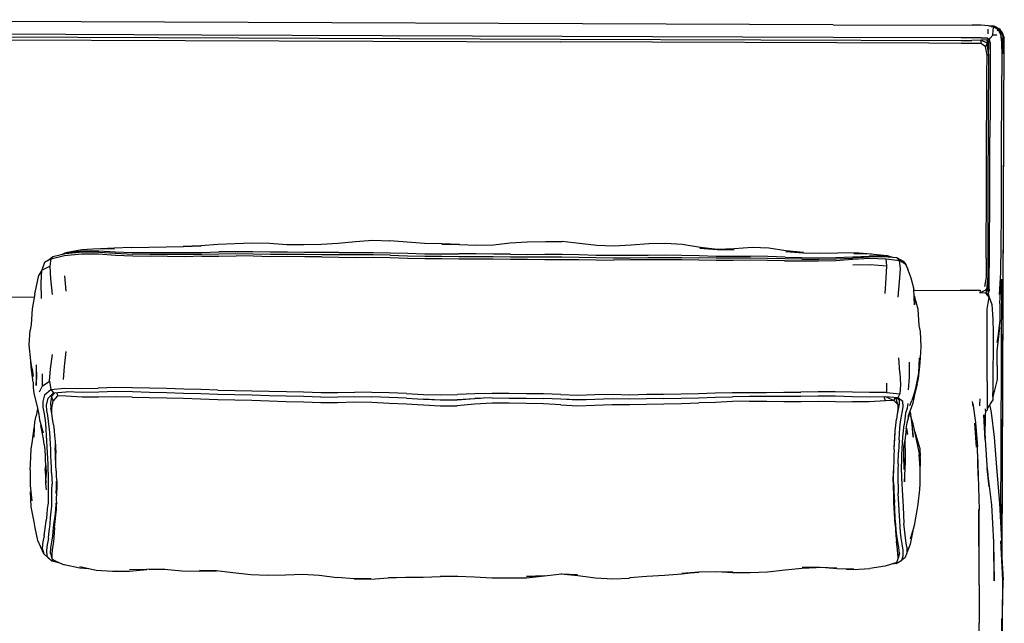
# Model space of a CAD drawing. Units: metres. Extents: x -0.53 to 1.86, y -0.73 to 0.31.
# Drawn here: x 1.13 to 1.86, y -0.14 to 0.31 of the extents above; entities that cross this region are included whole.
import ezdxf

# ---------------------------------------------------------------- set-up
doc = ezdxf.new("R2010")
doc.units = ezdxf.units.M
doc.header["$MEASUREMENT"] = 0

# ---------------------------------------------------------------- blocks, each defined once
blk = doc.blocks.new('1d181c72-63db-46ca-8586-a0d533a6d9c3')
for p, q in [((1.73234, 0.30257), (0.77297, 0.30627)), ((1.73234, 0.30257), (1.83543, 0.30217)), ((1.85474, 0.29869), (1.8565, 0.29532)), ((1.14972, 0.12783), (1.15192, 0.12914)), ((1.13743, 0.08046), (1.13671, 0.07606)), ((1.85399, 0.04978), (1.85398, 0.04559)), ((1.44095, 0.02437), (1.42848, 0.02495)), ((1.54295, 0.02431), (1.53037, 0.02492)), ((1.55557, 0.02478), (1.54291, 0.0244)), ((1.78939, 0.02024), (1.79065, 0.02401)), ((1.83605, 0.02186), (1.8358, 0.02318)), ((1.14219, 0.0178), (1.14122, 0.01266)), ((1.15279, 0.01443), (1.15207, 0.01831)), ((1.78124, 0.02134), (1.77993, 0.014)), ((1.84605, 0.01577), (1.84595, 0.01671)), ((1.84655, 0.01676), (1.84632, 0.01667)), ((1.83806, 0.00773), (1.83946, -0.01005)), ((1.7776, -0.04737), (1.77766, -0.05556)), ((1.15618, -0.05668), (1.15609, -0.05278)), ((1.15277, -0.09504), (1.14675, -0.08965)), ((1.15175, -0.0894), (1.15281, -0.09338)), ((1.78064, -0.09316), (1.78162, -0.08923)), ((1.78589, -0.09229), (1.7834, -0.09432)), ((1.8406, -0.1125), (1.8407, -0.14094))]:
    blk.add_line(p, q)
at = {"color": 16, "true_color": 0x860606}
for p, q in [((1.26397, 0.29492), (0.2819, 0.29871)), ((1.10029, 0.29358), (1.53017, 0.29192)), ((1.7323, 0.29311), (1.26397, 0.29492)), ((1.84208, 0.29276), (1.84679, 0.29272)), ((1.84735, 0.29582), (1.84742, 0.2993)), ((0.9366, 0.29214), (1.53016, 0.28985)), ((1.8034, 0.28879), (1.53016, 0.28985)), ((1.84834, 0.12916), (1.84842, 0.14564)), ((1.1397, 0.10046), (1.1092, 0.10052)), ((1.84672, 0.06097), (1.84676, 0.07036)), ((1.85086, 0.02668), (1.85087, 0.02961))]:
    blk.add_line(p, q, dxfattribs=at)
at = {"color": 221, "true_color": 0xe5a6d7}
for p, q in [((1.85793, 0.29183), (1.85789, 0.28095)), ((1.85724, 0.11408), (1.85655, -0.06605))]:
    blk.add_line(p, q, dxfattribs=at)
at = {"color": 214, "true_color": 0xb11c95}
for p, q in [((1.16326, 0.13294), (1.16311, 0.13337)), ((1.16338, 0.10504), (1.16245, 0.11641)), ((1.78186, 0.04482), (1.78105, 0.05565)), ((1.14107, 0.05053), (1.14134, 0.03994)), ((1.14558, 0.03459), (1.14338, 0.03011)), ((1.15493, 0.02966), (1.15242, 0.02704)), ((1.15641, 0.02979), (1.15706, 0.02759)), ((1.31412, 0.03089), (1.32675, 0.0306)), ((1.47934, 0.02592), (1.46648, 0.02543)), ((1.64507, 0.02641), (1.65762, 0.02678)), ((1.15396, 0.0061), (1.15442, 0.00169)), ((1.78051, -0.023), (1.7809, -0.01432)), ((1.15609, -0.05278), (1.15611, -0.05171)), ((1.77827, -0.06781), (1.77786, -0.05968)), ((1.15277, -0.09504), (1.14915, -0.09148)), ((1.77905, -0.09676), (1.77565, -0.09722))]:
    blk.add_line(p, q, dxfattribs=at)
at = {"color": 13, "true_color": 0xe05656}
for p, q in [((1.83605, 0.02186), (1.83806, 0.00773)), ((1.83635, 0.01977), (1.8361, 0.02163)), ((1.83714, 0.00723), (1.83839, -0.0105)), ((1.83986, -0.03191), (1.83946, -0.01005)), ((1.84024, -0.05685), (1.84019, -0.08392))]:
    blk.add_line(p, q, dxfattribs=at)
for points in [[(1.85474, 0.29869, 0), (1.8518, 0.30074, 0), (1.84762, 0.30178, 0), (1.84215, 0.30214, 0), (1.83543, 0.30217, 0)], [(1.84808, 0.30167, 0), (1.85151, 0.30165, 0), (1.85616, 0.29915, 0)], [(1.85786, -0.09215, 0), (1.85935, 0.29322, 0), (1.85616, 0.29915, 0)], [(1.8565, 0.29532, 0), (1.85737, 0.28936, 0), (1.85762, 0.2796, 0), (1.85757, 0.26487, 0)], [(1.85728, 0.19045, 0), (1.85739, 0.21872, 0), (1.85749, 0.24405, 0), (1.85757, 0.26487, 0)], [(1.856, 0.09596, 0), (1.85698, 0.11402, 0), (1.85576, 0.10261, 0), (1.85671, 0.11881, 0), (1.85708, 0.13881, 0), (1.85717, 0.16266, 0), (1.85728, 0.19045, 0)], [(1.25048, 0.13823, 0), (1.26351, 0.13866, 0), (1.25028, 0.13826, 0), (1.26335, 0.13899, 0), (1.27592, 0.13989, 0), (1.28853, 0.14047, 0), (1.30138, 0.14094, 0), (1.3142, 0.14054, 0), (1.32706, 0.13963, 0), (1.33975, 0.13973, 0)], [(1.33975, 0.13973, 0), (1.35281, 0.13986, 0), (1.3653, 0.1406, 0), (1.37796, 0.14188, 0), (1.39086, 0.14279, 0), (1.4036, 0.14249, 0)], [(1.44206, 0.14016, 0), (1.42919, 0.14051, 0), (1.41634, 0.1415, 0), (1.4036, 0.14249, 0)], [(1.4421, 0.13981, 0), (1.45516, 0.13969, 0), (1.44206, 0.14016, 0)], [(1.4421, 0.13981, 0), (1.45494, 0.13961, 0), (1.46797, 0.13926, 0), (1.48035, 0.13951, 0), (1.49285, 0.14079, 0), (1.50551, 0.14175, 0), (1.51891, 0.1419, 0), (1.53144, 0.14181, 0)], [(1.65902, 0.13604, 0), (1.64653, 0.13594, 0), (1.63386, 0.1375, 0), (1.62046, 0.13969, 0), (1.60825, 0.14045, 0), (1.59574, 0.14008, 0), (1.58245, 0.13919, 0), (1.56955, 0.13851, 0), (1.55719, 0.13886, 0), (1.54407, 0.14045, 0), (1.53144, 0.14181, 0)], [(1.16017, 0.13225, 0), (1.16238, 0.13315, 0), (1.16046, 0.13232, 0)], [(1.19927, 0.13629, 0), (1.18706, 0.13644, 0), (1.17494, 0.13573, 0), (1.16311, 0.13337, 0)], [(1.21169, 0.13736, 0), (1.19901, 0.13692, 0), (1.18899, 0.13642, 0)], [(1.21169, 0.13736, 0), (1.22475, 0.13774, 0), (1.23771, 0.13801, 0), (1.25048, 0.13823, 0)], [(1.69739, 0.13458, 0), (1.71033, 0.13373, 0), (1.69738, 0.13504, 0), (1.68475, 0.13694, 0), (1.67242, 0.13752, 0), (1.65907, 0.13633, 0), (1.64653, 0.13594, 0), (1.63336, 0.13705, 0), (1.64629, 0.13583, 0), (1.65902, 0.13604, 0)], [(1.69739, 0.13458, 0), (1.71012, 0.13358, 0), (1.72279, 0.13332, 0), (1.73581, 0.13351, 0), (1.74855, 0.13375, 0), (1.76087, 0.13279, 0)], [(1.74779, 0.13293, 0), (1.76014, 0.13281, 0), (1.77233, 0.13141, 0), (1.77714, 0.12999, 0)], [(1.78439, 0.12727, 0), (1.78642, 0.12491, 0), (1.79, 0.11504, 0), (1.79219, 0.10645, 0)], [(1.1402, 0.10313, 0), (1.14103, 0.10756, 0), (1.14315, 0.11695, 0)], [(1.1402, 0.10313, 0), (1.1381, 0.09191, 0), (1.13743, 0.08046, 0)], [(1.79618, 0.0796, 0), (1.79553, 0.09165, 0), (1.79266, 0.10141, 0), (1.7928, 0.09497, 0), (1.79219, 0.10645, 0)], [(1.856, 0.09596, 0), (1.85598, 0.0894, 0), (1.85595, 0.08345, 0), (1.85406, 0.06712, 0), (1.85593, 0.07811, 0)], [(1.1383, 0.04724, 0), (1.13711, 0.05347, 0), (1.1359, 0.06525, 0), (1.13671, 0.07606, 0)], [(1.79764, 0.06381, 0), (1.79709, 0.07528, 0), (1.79618, 0.0796, 0)], [(1.85399, 0.04978, 0), (1.85401, 0.05478, 0), (1.85404, 0.06056, 0), (1.85593, 0.07811, 0)], [(1.79558, 0.04037, 0), (1.79703, 0.05185, 0), (1.79764, 0.06381, 0)], [(1.1383, 0.04724, 0), (1.13887, 0.04181, 0), (1.13711, 0.05347, 0)], [(1.13884, 0.03754, 0), (1.13737, 0.04884, 0), (1.13711, 0.05347, 0)], [(1.79373, 0.03325, 0), (1.79589, 0.04437, 0), (1.79653, 0.05567, 0)], [(1.14107, 0.05053, 0), (1.14117, 0.03504, 0), (1.14134, 0.03994, 0)], [(1.79281, 0.02938, 0), (1.79558, 0.04037, 0), (1.79589, 0.04437, 0)], [(1.85398, 0.04559, 0), (1.85396, 0.04217, 0), (1.85395, 0.03954, 0), (1.85086, 0.02668, 0), (1.85085, 0.0246, 0), (1.84655, 0.01808, 0)], [(1.13884, 0.03754, 0), (1.13894, 0.03354, 0), (1.13939, 0.02947, 0), (1.14211, 0.01825, 0)], [(1.78809, 0.01209, 0), (1.79179, 0.02226, 0), (1.7946, 0.03627, 0), (1.79192, 0.02537, 0), (1.79281, 0.02938, 0), (1.79373, 0.03325, 0), (1.79065, 0.02401, 0)], [(1.14211, 0.01825, 0), (1.14309, 0.01368, 0), (1.14358, 0.00963, 0), (1.14624, -0.00003, 0), (1.14454, 0.00539, 0)], [(1.78661, 0.00292, 0), (1.7872, 0.00742, 0), (1.78981, 0.01683, 0)], [(1.78947, 0.01558, 0), (1.79044, 0.00819, 0), (1.79183, -0.00309, 0), (1.79121, 0.00328, 0)], [(1.8451, -0.00506, 0), (1.84425, 0.01328, 0), (1.8452, -0.00427, 0), (1.84543, 0.01427, 0), (1.84574, 0.01501, 0), (1.84543, 0.01776, 0)], [(1.84864, 0.01996, 0), (1.84963, 0.01515, 0), (1.8519, -0.00311, 0), (1.8536, -0.02572, 0), (1.85572, -0.05196, 0), (1.85736, -0.07993, 0)], [(1.1366, -0.02747, 0), (1.13695, -0.02314, 0), (1.13745, -0.01175, 0), (1.13824, -0.00748, 0), (1.13956, 0.00381, 0), (1.13941, -0.00315, 0), (1.14009, 0.0083, 0), (1.14122, 0.01266, 0)], [(1.79688, -0.0308, 0), (1.7971, -0.01889, 0), (1.7943, -0.00494, 0), (1.79185, 0.00669, 0), (1.7899, 0.01228, 0)], [(1.14708, -0.00868, 0), (1.14663, -0.0044, 0), (1.14454, 0.00539, 0)], [(1.78661, 0.00292, 0), (1.78611, -0.0015, 0), (1.78562, -0.00587, 0)], [(1.78691, 0.0034, 0), (1.78758, -0.00126, 0), (1.78693, 0.00351, 0)], [(1.79307, 0.00091, 0), (1.79669, -0.0115, 0), (1.79681, -0.01742, 0)], [(1.78477, -0.01883, 0), (1.78482, -0.01455, 0), (1.78492, -0.01036, 0), (1.78562, -0.00587, 0), (1.78579, -0.01691, 0)], [(1.8451, -0.00506, 0), (1.84675, -0.02752, 0), (1.84984, -0.05322, 0), (1.85137, -0.08102, 0), (1.85178, -0.10962, 0), (1.85152, -0.08071, 0)], [(1.14708, -0.00868, 0), (1.14753, -0.01289, 0), (1.14792, -0.01705, 0), (1.14782, -0.0208, 0), (1.14839, -0.02522, 0)], [(1.78477, -0.01883, 0), (1.78473, -0.02315, 0), (1.78504, -0.02722, 0), (1.7848, -0.01622, 0)], [(1.78579, -0.01691, 0), (1.78583, -0.0216, 0), (1.78534, -0.03137, 0), (1.78533, -0.03614, 0), (1.78587, -0.02655, 0)], [(1.79589, -0.01588, 0), (1.79673, -0.0264, 0), (1.79659, -0.03767, 0), (1.79656, -0.04199, 0)], [(1.1366, -0.02747, 0), (1.13666, -0.03891, 0), (1.13786, -0.05024, 0), (1.137, -0.04335, 0)], [(1.148, -0.0222, 0), (1.14792, -0.02788, 0), (1.14821, -0.02385, 0)], [(1.14833, -0.02476, 0), (1.14792, -0.02788, 0), (1.14828, -0.03744, 0), (1.14842, -0.02597, 0)], [(1.14839, -0.02522, 0), (1.14855, -0.02943, 0), (1.14841, -0.0335, 0)], [(1.84823, -0.0399, 0), (1.84671, -0.02642, 0), (1.84714, -0.03083, 0)], [(1.14871, -0.04207, 0), (1.14828, -0.03744, 0), (1.14841, -0.0335, 0)], [(1.14675, -0.08965, 0), (1.14249, -0.07986, 0), (1.14036, -0.07046, 0), (1.13962, -0.06597, 0), (1.13755, -0.05476, 0), (1.137, -0.04335, 0)], [(1.79656, -0.04199, 0), (1.79517, -0.05291, 0), (1.79445, -0.0573, 0)], [(1.79445, -0.0573, 0), (1.79244, -0.06853, 0), (1.78967, -0.07863, 0), (1.79144, -0.07254, 0)], [(1.79144, -0.07254, 0), (1.78961, -0.08249, 0), (1.78716, -0.08886, 0)], [(1.85762, -0.16657, 0), (1.85754, -0.13748, 0), (1.85782, -0.16681, 0), (1.85799, -0.13766, 0), (1.8583, -0.10879, 0), (1.85676, -0.07992, 0), (1.85856, -0.109, 0), (1.85736, -0.07993, 0)], [(1.17987, -0.10075, 0), (1.17351, -0.10025, 0), (1.16203, -0.09778, 0)], [(1.20105, -0.10246, 0), (1.19788, -0.10272, 0), (1.18561, -0.1021, 0), (1.17351, -0.09926, 0)], [(1.19778, -0.10248, 0), (1.21032, -0.1024, 0), (1.22333, -0.10128, 0)], [(1.23649, -0.10089, 0), (1.22305, -0.10129, 0), (1.21029, -0.10156, 0)], [(1.22487, -0.10124, 0), (1.23639, -0.1011, 0), (1.24919, -0.10224, 0)], [(1.24919, -0.10224, 0), (1.26251, -0.10249, 0), (1.27504, -0.10226, 0), (1.26229, -0.10209, 0), (1.27475, -0.10207, 0), (1.28712, -0.1035, 0), (1.30028, -0.10484, 0), (1.31313, -0.10533, 0)], [(1.65015, -0.10305, 0), (1.65773, -0.10351, 0), (1.67085, -0.10355, 0), (1.68373, -0.10297, 0), (1.69681, -0.10158, 0)], [(1.69681, -0.10158, 0), (1.70921, -0.10037, 0), (1.71978, -0.09965, 0)], [(1.73505, -0.10018, 0), (1.72248, -0.09964, 0), (1.70938, -0.09972, 0)], [(1.74761, -0.10104, 0), (1.73507, -0.10087, 0), (1.72381, -0.09969, 0)], [(1.74216, -0.10097, 0), (1.74756, -0.10136, 0), (1.75969, -0.10044, 0)], [(1.77967, -0.09594, 0), (1.77098, -0.0987, 0), (1.75969, -0.10044, 0)], [(1.31313, -0.10533, 0), (1.32619, -0.10526, 0), (1.33885, -0.10468, 0), (1.35102, -0.10543, 0), (1.36443, -0.10712, 0)], [(1.41458, -0.10717, 0), (1.40221, -0.10767, 0), (1.3895, -0.10855, 0), (1.37733, -0.10833, 0), (1.38934, -0.10815, 0), (1.37704, -0.10825, 0), (1.36443, -0.10712, 0)], [(1.42812, -0.10718, 0), (1.41528, -0.10715, 0), (1.40226, -0.10739, 0)], [(1.44088, -0.10617, 0), (1.45367, -0.10619, 0), (1.44113, -0.10668, 0), (1.42812, -0.10718, 0)], [(1.44088, -0.10617, 0), (1.45367, -0.10612, 0), (1.46622, -0.10678, 0), (1.4792, -0.10742, 0), (1.49203, -0.1075, 0), (1.50497, -0.10734, 0), (1.51832, -0.106, 0), (1.50486, -0.10651, 0), (1.51802, -0.106, 0)], [(1.51802, -0.106, 0), (1.53118, -0.10439, 0), (1.53076, -0.10457, 0), (1.54273, -0.10492, 0)], [(1.53295, -0.10463, 0), (1.5429, -0.10578, 0), (1.55607, -0.10741, 0), (1.5689, -0.10826, 0), (1.58105, -0.10765, 0), (1.58152, -0.10744, 0)], [(1.60721, -0.1057, 0), (1.59409, -0.10654, 0), (1.58152, -0.10744, 0)], [(1.62014, -0.1042, 0), (1.6328, -0.10334, 0), (1.62019, -0.10462, 0), (1.60721, -0.1057, 0)], [(1.65798, -0.10322, 0), (1.64512, -0.10293, 0), (1.63295, -0.10321, 0), (1.62014, -0.1042, 0)], [(1.85802, -0.13461, 0), (1.85856, -0.109, 0), (1.8583, -0.10879, 0)]]:
    blk.add_polyline3d(points)
at = {"color": 221, "true_color": 0xe5a6d7}
for points in [[(1.84954, 0.3013, 0), (1.85122, 0.30129, 0), (1.85151, 0.30165, 0)], [(1.85616, 0.29915, 0), (1.85573, 0.29887, 0), (1.85122, 0.30129, 0), (1.85094, 0.30095, 0)], [(1.85935, 0.29322, 0), (1.85897, 0.29285, 0), (1.85573, 0.29887, 0), (1.85505, 0.29841, 0)], [(1.85701, 0.29353, 0), (1.85793, 0.29183, 0), (1.85897, 0.29285, 0), (1.85752, -0.0837, 0)]]:
    blk.add_polyline3d(points, dxfattribs=at)
at = {"color": 16, "true_color": 0x860606}
for points in [[(1.85392, 0.2949, 0), (1.85078, 0.29478, 0), (1.85104, 0.29832, 0), (1.85144, 0.30013, 0)], [(1.85144, 0.30013, 0), (1.8518, 0.30074, 0), (1.85192, 0.30067, 0)], [(1.84208, 0.29276, 0), (1.83538, 0.29273, 0), (1.82743, 0.29274, 0), (1.7323, 0.29311, 0)], [(1.848, 0.29146, 0), (1.84897, 0.28896, 0), (1.84643, 0.29124, 0), (1.848, 0.29146, 0), (1.84679, 0.29272, 0)], [(1.848, 0.29146, 0), (1.84881, 0.29251, 0), (1.85078, 0.29478, 0)], [(1.85409, 0.29823, 0), (1.85474, 0.29869, 0), (1.85495, 0.2986, 0)], [(1.53017, 0.29192, 0), (1.82742, 0.29077, 0), (1.83534, 0.29081, 0)], [(1.84673, 0.289, 0), (1.84194, 0.29099, 0), (1.84206, 0.28871, 0), (1.83537, 0.28869, 0), (1.82741, 0.2887, 0), (1.8034, 0.28879, 0)], [(1.84643, 0.29124, 0), (1.84194, 0.29099, 0), (1.83534, 0.29081, 0)], [(1.84673, 0.289, 0), (1.84636, 0.28829, 0), (1.84534, 0.28634, 0), (1.84206, 0.28871, 0)], [(1.84636, 0.24417, 0), (1.84644, 0.26507, 0), (1.84653, 0.27992, 0), (1.84534, 0.28634, 0)], [(1.84636, 0.28829, 0), (1.8477, 0.27967, 0), (1.84753, 0.26501, 0), (1.84741, 0.24417, 0)], [(1.84787, 0.28841, 0), (1.84673, 0.289, 0), (1.8477, 0.27967, 0), (1.84787, 0.28841, 0), (1.84643, 0.29124, 0), (1.84673, 0.289, 0)], [(1.84897, 0.28896, 0), (1.84897, 0.2799, 0), (1.84889, 0.26506, 0), (1.8488, 0.24416, 0), (1.8487, 0.21911, 0)], [(1.84615, 0.19188, 0), (1.84626, 0.21913, 0), (1.84636, 0.24417, 0)], [(1.84741, 0.24417, 0), (1.84731, 0.21914, 0), (1.84721, 0.19191, 0), (1.84711, 0.16628, 0), (1.84704, 0.1461, 0), (1.84702, 0.12987, 0)], [(1.84842, 0.14564, 0), (1.8485, 0.16609, 0), (1.8486, 0.19183, 0), (1.8487, 0.21911, 0)], [(1.84593, 0.1294, 0), (1.84598, 0.14586, 0), (1.84606, 0.1662, 0), (1.84615, 0.19188, 0)], [(1.84593, 0.1294, 0), (1.8459, 0.11534, 0), (1.84467, 0.1085, 0)], [(1.84702, 0.12987, 0), (1.84709, 0.11609, 0), (1.84812, 0.10537, 0), (1.84822, 0.1153, 0), (1.84834, 0.12916, 0)], [(1.84709, 0.11609, 0), (1.84607, 0.10634, 0), (1.84574, 0.10347, 0), (1.84124, 0.10371, 0)], [(1.84709, 0.11609, 0), (1.8472, 0.10657, 0), (1.8473, 0.10307, 0), (1.84807, 0.10063, 0)], [(1.79226, 0.10566, 0), (1.8267, 0.10586, 0), (1.83466, 0.10582, 0), (1.84136, 0.10578, 0), (1.84124, 0.10371, 0), (1.84607, 0.10634, 0)], [(1.84568, 0.10673, 0), (1.84607, 0.10634, 0), (1.8472, 0.10657, 0), (1.84574, 0.10347, 0)], [(1.84807, 0.10063, 0), (1.84574, 0.10347, 0), (1.8473, 0.10307, 0), (1.84812, 0.10537, 0)], [(1.84676, 0.07036, 0), (1.84673, 0.08062, 0), (1.84656, 0.09173, 0), (1.84807, 0.10063, 0)], [(1.84807, 0.10063, 0), (1.85001, 0.09523, 0), (1.8508, 0.08428, 0), (1.85104, 0.07439, 0)], [(1.85104, 0.07439, 0), (1.85101, 0.06545, 0), (1.85098, 0.05732, 0), (1.85095, 0.05004, 0), (1.85092, 0.04362, 0), (1.8509, 0.03807, 0), (1.85088, 0.0334, 0), (1.85087, 0.02961, 0)], [(1.84663, 0.03805, 0), (1.84666, 0.0448, 0), (1.84669, 0.05244, 0), (1.84672, 0.06097, 0)], [(1.84663, 0.03805, 0), (1.84661, 0.03222, 0), (1.84659, 0.02732, 0)], [(1.84109, 0.02531, 0), (1.84107, 0.02127, 0), (1.84107, 0.02012, 0)], [(1.84659, 0.02732, 0), (1.84658, 0.02334, 0), (1.84656, 0.02026, 0), (1.84655, 0.01808, 0), (1.84655, 0.01676, 0)]]:
    blk.add_polyline3d(points, dxfattribs=at)
at = {"color": 46, "true_color": 0x866e08}
blk.add_polyline3d([(1.85864, 0.29453, 0), (1.85849, 0.29555, 0), (1.85767, 0.2971, 0), (1.85672, 0.2981, 0)], dxfattribs=at)
at = {"color": 214, "true_color": 0xb11c95}
for points in [[(1.14972, 0.12783, 0), (1.15346, 0.13069, 0), (1.15192, 0.12914, 0), (1.16208, 0.13138, 0), (1.17487, 0.13268, 0)], [(1.15346, 0.13069, 0), (1.16303, 0.13292, 0), (1.17542, 0.13418, 0)], [(1.16075, 0.13238, 0), (1.16311, 0.13337, 0), (1.17542, 0.13495, 0), (1.18753, 0.13496, 0), (1.19987, 0.13427, 0)], [(1.17487, 0.13268, 0), (1.18737, 0.13272, 0), (1.2001, 0.13184, 0)], [(1.17542, 0.13418, 0), (1.18764, 0.13404, 0), (1.20011, 0.13316, 0), (1.21292, 0.13259, 0)], [(1.19987, 0.13427, 0), (1.2127, 0.13383, 0), (1.2256, 0.13364, 0)], [(1.2001, 0.13184, 0), (1.21298, 0.13126, 0), (1.22578, 0.13095, 0)], [(1.28934, 0.13266, 0), (1.27669, 0.13257, 0), (1.26393, 0.13234, 0), (1.25121, 0.13215, 0), (1.23847, 0.13223, 0), (1.22574, 0.13231, 0), (1.21292, 0.13259, 0)], [(1.2256, 0.13364, 0), (1.23837, 0.13363, 0), (1.25106, 0.13367, 0), (1.26386, 0.1338, 0), (1.27663, 0.13413, 0)], [(1.31475, 0.13402, 0), (1.30194, 0.13419, 0), (1.28923, 0.13429, 0), (1.27663, 0.13413, 0)], [(1.34029, 0.13215, 0), (1.32756, 0.13226, 0), (1.31489, 0.13224, 0), (1.30205, 0.13256, 0), (1.28934, 0.13266, 0)], [(1.36569, 0.13367, 0), (1.35297, 0.13369, 0), (1.34023, 0.13378, 0), (1.32749, 0.13389, 0), (1.31475, 0.13402, 0)], [(1.40375, 0.1317, 0), (1.39117, 0.13193, 0), (1.37848, 0.13189, 0), (1.36574, 0.1319, 0), (1.35302, 0.13201, 0), (1.34029, 0.13215, 0)], [(1.36569, 0.13367, 0), (1.37844, 0.1338, 0), (1.39112, 0.13384, 0), (1.40379, 0.13358, 0)], [(1.40375, 0.1317, 0), (1.41674, 0.13128, 0), (1.42951, 0.13101, 0), (1.44212, 0.13091, 0)], [(1.40379, 0.13358, 0), (1.41676, 0.13312, 0), (1.42955, 0.13281, 0), (1.44213, 0.13268, 0), (1.4548, 0.13267, 0)], [(1.49304, 0.13242, 0), (1.48032, 0.13253, 0), (1.46757, 0.13264, 0), (1.4548, 0.13267, 0)], [(1.49304, 0.13242, 0), (1.50577, 0.13233, 0), (1.51859, 0.13237, 0), (1.53124, 0.13245, 0), (1.54385, 0.13219, 0), (1.55664, 0.13186, 0), (1.56938, 0.13173, 0), (1.58218, 0.13173, 0)], [(1.58218, 0.13173, 0), (1.59505, 0.13185, 0), (1.6077, 0.132, 0), (1.62019, 0.13182, 0), (1.63291, 0.1314, 0)], [(1.15192, 0.12914, 0), (1.14725, 0.12622, 0), (1.14542, 0.12068, 0), (1.15122, 0.12361, 0)], [(1.15192, 0.12914, 0), (1.15122, 0.12361, 0), (1.1519, 0.11411, 0), (1.15303, 0.10268, 0)], [(1.26397, 0.13092, 0), (1.25133, 0.13054, 0), (1.23856, 0.13077, 0), (1.22578, 0.13095, 0)], [(1.26397, 0.13092, 0), (1.27672, 0.1311, 0), (1.28941, 0.13115, 0)], [(1.35306, 0.13039, 0), (1.34034, 0.13057, 0), (1.3276, 0.13069, 0), (1.31506, 0.13042, 0), (1.30215, 0.13102, 0), (1.28941, 0.13115, 0)], [(1.35306, 0.13039, 0), (1.36578, 0.13023, 0), (1.37851, 0.13013, 0), (1.39116, 0.13026, 0)], [(1.39116, 0.13026, 0), (1.40371, 0.13, 0), (1.41672, 0.12955, 0)], [(1.41672, 0.12955, 0), (1.42951, 0.12925, 0), (1.44211, 0.1292, 0), (1.45481, 0.12915, 0), (1.46755, 0.12907, 0), (1.48027, 0.12895, 0), (1.49299, 0.12883, 0), (1.50571, 0.12871, 0)], [(1.44212, 0.13091, 0), (1.4548, 0.13087, 0), (1.46756, 0.1308, 0)], [(1.46756, 0.1308, 0), (1.48029, 0.13068, 0), (1.49301, 0.13056, 0), (1.50573, 0.13045, 0), (1.51851, 0.13042, 0), (1.53119, 0.13043, 0), (1.54385, 0.13024, 0)], [(1.50571, 0.12871, 0), (1.51846, 0.12864, 0), (1.53116, 0.1286, 0), (1.54384, 0.12845, 0), (1.5566, 0.12827, 0), (1.56938, 0.12794, 0)], [(1.54385, 0.13024, 0), (1.55661, 0.13002, 0), (1.56936, 0.12983, 0), (1.58209, 0.12989, 0), (1.59491, 0.12998, 0)], [(1.6201, 0.12821, 0), (1.60749, 0.1283, 0), (1.59481, 0.12824, 0), (1.58203, 0.12817, 0), (1.56938, 0.12794, 0)], [(1.59491, 0.12998, 0), (1.60758, 0.13007, 0), (1.62014, 0.12994, 0), (1.63286, 0.12967, 0)], [(1.69639, 0.12766, 0), (1.68366, 0.12782, 0), (1.67093, 0.12793, 0), (1.65824, 0.12789, 0), (1.64559, 0.1279, 0), (1.63281, 0.12805, 0), (1.6201, 0.12821, 0)], [(1.68376, 0.12921, 0), (1.67103, 0.1294, 0), (1.65832, 0.12945, 0), (1.64562, 0.12951, 0), (1.63286, 0.12967, 0)], [(1.63291, 0.1314, 0), (1.64572, 0.13112, 0), (1.65845, 0.13104, 0), (1.67117, 0.13098, 0)], [(1.6967, 0.13027, 0), (1.68391, 0.13069, 0), (1.67117, 0.13098, 0)], [(1.70909, 0.12875, 0), (1.6965, 0.12895, 0), (1.68376, 0.12921, 0)], [(1.69639, 0.12766, 0), (1.70901, 0.12755, 0), (1.72162, 0.12755, 0), (1.73432, 0.1279, 0)], [(1.6967, 0.13027, 0), (1.70927, 0.12999, 0), (1.7218, 0.12986, 0), (1.73448, 0.13005, 0), (1.74698, 0.13063, 0), (1.75908, 0.13109, 0)], [(1.70909, 0.12875, 0), (1.72164, 0.12867, 0), (1.73429, 0.12891, 0), (1.74676, 0.12959, 0)], [(1.73432, 0.1279, 0), (1.74693, 0.1288, 0), (1.75943, 0.12942, 0), (1.77177, 0.12912, 0), (1.78156, 0.12769, 0), (1.77999, 0.12975, 0), (1.78439, 0.12727, 0)], [(1.77999, 0.12975, 0), (1.77073, 0.13052, 0), (1.7589, 0.13025, 0), (1.74676, 0.12959, 0)], [(1.74692, 0.12446, 0), (1.75979, 0.12474, 0), (1.77226, 0.12379, 0)], [(1.77227, 0.13039, 0), (1.77088, 0.13109, 0), (1.75908, 0.13109, 0)], [(1.77065, 0.13052, 0), (1.77088, 0.13109, 0), (1.77429, 0.13023, 0)], [(1.77086, 0.10337, 0), (1.77171, 0.11459, 0), (1.77226, 0.12379, 0), (1.77177, 0.12912, 0)], [(1.78053, 0.10072, 0), (1.78159, 0.11209, 0), (1.78229, 0.12167, 0), (1.78156, 0.12769, 0)], [(1.78793, 0.12114, 0), (1.78642, 0.12491, 0), (1.78156, 0.12769, 0)], [(1.14504, 0.09975, 0), (1.14485, 0.1112, 0), (1.14542, 0.12068, 0), (1.14315, 0.11695, 0)], [(1.16306, 0.06026, 0), (1.16196, 0.04918, 0), (1.1613, 0.03967, 0)], [(1.14555, 0.04369, 0), (1.14558, 0.03459, 0), (1.15098, 0.03837, 0), (1.15187, 0.0474, 0), (1.15331, 0.05806, 0)], [(1.78827, 0.03203, 0), (1.78903, 0.04136, 0), (1.78903, 0.05232, 0)], [(1.78186, 0.04482, 0), (1.78231, 0.03552, 0), (1.78175, 0.02904, 0)], [(1.15098, 0.03837, 0), (1.15208, 0.03227, 0), (1.16207, 0.03327, 0), (1.17469, 0.03299, 0), (1.18726, 0.03328, 0)], [(1.772, 0.03675, 0), (1.77188, 0.03, 0), (1.75938, 0.02992, 0), (1.74675, 0.03011, 0), (1.73397, 0.0304, 0), (1.7212, 0.03045, 0), (1.70848, 0.0303, 0)], [(1.14741, 0.02831, 0), (1.15208, 0.03227, 0), (1.15413, 0.02959, 0), (1.16347, 0.03039, 0)], [(1.14889, 0.02066, 0), (1.14993, 0.02563, 0), (1.15413, 0.02959, 0)], [(1.21255, 0.03037, 0), (1.19997, 0.03059, 0), (1.18752, 0.03017, 0), (1.1754, 0.0299, 0), (1.16347, 0.03039, 0)], [(1.23793, 0.03283, 0), (1.22524, 0.03315, 0), (1.21258, 0.03346, 0), (1.19989, 0.03366, 0), (1.18726, 0.03328, 0)], [(1.30133, 0.02802, 0), (1.28861, 0.02831, 0), (1.27592, 0.02857, 0), (1.26321, 0.0289, 0), (1.25051, 0.02932, 0), (1.23786, 0.02973, 0), (1.22517, 0.03002, 0), (1.21255, 0.03037, 0)], [(1.276, 0.03176, 0), (1.2633, 0.03208, 0), (1.2506, 0.03245, 0), (1.23793, 0.03283, 0)], [(1.276, 0.03176, 0), (1.28869, 0.0315, 0), (1.3014, 0.03123, 0), (1.31412, 0.03089, 0)], [(1.32675, 0.0306, 0), (1.33952, 0.03043, 0), (1.35238, 0.03, 0), (1.36495, 0.03003, 0), (1.37747, 0.03023, 0)], [(1.41587, 0.02913, 0), (1.40306, 0.02964, 0), (1.39026, 0.02997, 0), (1.37747, 0.03023, 0)], [(1.61959, 0.02895, 0), (1.63247, 0.02925, 0), (1.64498, 0.02959, 0), (1.65756, 0.02983, 0), (1.67029, 0.02989, 0), (1.683, 0.02995, 0)], [(1.683, 0.02995, 0), (1.69575, 0.0301, 0), (1.70848, 0.0303, 0)], [(1.77188, 0.03, 0), (1.78175, 0.02904, 0), (1.78042, 0.02598, 0), (1.77119, 0.0267, 0), (1.75906, 0.02653, 0), (1.74666, 0.02674, 0), (1.73399, 0.02713, 0)], [(1.14741, 0.02831, 0), (1.14608, 0.02336, 0), (1.14617, 0.01914, 0)], [(1.17523, 0.02643, 0), (1.16348, 0.02734, 0), (1.15706, 0.02759, 0), (1.15365, 0.0238, 0), (1.15242, 0.02704, 0), (1.15171, 0.02219, 0), (1.15207, 0.01831, 0)], [(1.15396, 0.0061, 0), (1.15335, 0.01065, 0), (1.15279, 0.01443, 0), (1.15275, 0.01844, 0), (1.15365, 0.0238, 0)], [(1.21238, 0.02658, 0), (1.19979, 0.02686, 0), (1.18728, 0.02653, 0), (1.17523, 0.02643, 0)], [(1.21238, 0.02658, 0), (1.22501, 0.02628, 0), (1.23774, 0.02611, 0)], [(1.23774, 0.02611, 0), (1.25036, 0.02566, 0), (1.26308, 0.02516, 0), (1.27583, 0.02484, 0)], [(1.27583, 0.02484, 0), (1.28852, 0.02461, 0), (1.30126, 0.02428, 0), (1.31402, 0.02373, 0), (1.32651, 0.02327, 0), (1.3394, 0.02303, 0), (1.35241, 0.02248, 0), (1.36481, 0.02264, 0)], [(1.35239, 0.02656, 0), (1.33946, 0.02704, 0), (1.32665, 0.02722, 0), (1.31407, 0.02758, 0), (1.30133, 0.02802, 0)], [(1.35239, 0.02656, 0), (1.36489, 0.02665, 0), (1.37736, 0.02694, 0), (1.3902, 0.02664, 0)], [(1.36481, 0.02264, 0), (1.37722, 0.02305, 0), (1.39013, 0.0227, 0), (1.40301, 0.02213, 0), (1.41581, 0.02152, 0)], [(1.41585, 0.02564, 0), (1.40303, 0.02621, 0), (1.3902, 0.02664, 0)], [(1.41585, 0.02564, 0), (1.42848, 0.02495, 0), (1.44094, 0.02451, 0), (1.45358, 0.02468, 0), (1.46648, 0.02543, 0)], [(1.41587, 0.02913, 0), (1.42848, 0.02849, 0), (1.44097, 0.02823, 0), (1.45367, 0.02844, 0)], [(1.47089, 0.0256, 0), (1.46644, 0.02534, 0), (1.45351, 0.02439, 0), (1.44095, 0.02437, 0)], [(1.49198, 0.022, 0), (1.47933, 0.02211, 0), (1.46643, 0.0213, 0), (1.45349, 0.02018, 0)], [(1.5048, 0.02901, 0), (1.49204, 0.02912, 0), (1.47938, 0.0292, 0), (1.46654, 0.02894, 0), (1.45367, 0.02844, 0)], [(1.47934, 0.02592, 0), (1.49201, 0.02582, 0), (1.50479, 0.02566, 0), (1.51755, 0.02553, 0)], [(1.53044, 0.02074, 0), (1.51756, 0.02157, 0), (1.5048, 0.02177, 0), (1.49198, 0.022, 0)], [(1.53033, 0.02845, 0), (1.51753, 0.02894, 0), (1.5048, 0.02901, 0)], [(1.60669, 0.02547, 0), (1.59386, 0.02529, 0), (1.58157, 0.02491, 0), (1.56847, 0.02525, 0), (1.55555, 0.02481, 0), (1.54291, 0.0244, 0), (1.53037, 0.02492, 0), (1.51755, 0.02553, 0)], [(1.53033, 0.02845, 0), (1.54292, 0.02809, 0), (1.5556, 0.02841, 0), (1.56849, 0.02866, 0)], [(1.55814, 0.0249, 0), (1.55557, 0.02478, 0), (1.54295, 0.02431, 0)], [(1.56849, 0.02866, 0), (1.58158, 0.02817, 0), (1.59384, 0.02862, 0), (1.60665, 0.02877, 0), (1.61959, 0.02895, 0)], [(1.59387, 0.02139, 0), (1.60675, 0.02162, 0), (1.61985, 0.02192, 0), (1.63278, 0.02219, 0)], [(1.60669, 0.02547, 0), (1.6197, 0.0257, 0), (1.6326, 0.02601, 0), (1.64507, 0.02641, 0)], [(1.67042, 0.0235, 0), (1.65771, 0.02324, 0), (1.64518, 0.02264, 0), (1.63278, 0.02219, 0)], [(1.69578, 0.02695, 0), (1.68302, 0.02689, 0), (1.67034, 0.02689, 0), (1.65762, 0.02678, 0)], [(1.67042, 0.0235, 0), (1.68307, 0.02342, 0), (1.69584, 0.02332, 0), (1.70862, 0.02339, 0), (1.72137, 0.02352, 0), (1.73416, 0.02337, 0), (1.74685, 0.02296, 0)], [(1.73399, 0.02713, 0), (1.72125, 0.02724, 0), (1.70852, 0.0271, 0), (1.69578, 0.02695, 0)], [(1.77119, 0.02366, 0), (1.75917, 0.02294, 0), (1.74685, 0.02296, 0)], [(1.77822, 0.02615, 0), (1.77742, 0.02409, 0), (1.77119, 0.02366, 0), (1.77024, 0.02669, 0)], [(1.7716, 0.02667, 0), (1.77742, 0.02409, 0), (1.78027, 0.02115, 0), (1.77881, 0.0261, 0)], [(1.77966, 0.02604, 0), (1.78141, 0.02454, 0), (1.78124, 0.02134, 0)], [(1.7843, 0.01967, 0), (1.78397, 0.02318, 0), (1.78042, 0.02598, 0)], [(1.14617, 0.01914, 0), (1.14683, 0.01529, 0), (1.14748, 0.01112, 0)], [(1.15089, 0.00444, 0), (1.15037, 0.00872, 0), (1.1497, 0.01298, 0), (1.14901, 0.01671, 0), (1.14889, 0.02066, 0)], [(1.41581, 0.02152, 0), (1.42848, 0.02079, 0), (1.44095, 0.02011, 0), (1.45349, 0.02018, 0)], [(1.53044, 0.02074, 0), (1.54291, 0.01998, 0), (1.55549, 0.02047, 0), (1.56848, 0.02116, 0), (1.58151, 0.02109, 0), (1.59387, 0.02139, 0)], [(1.78027, 0.02115, 0), (1.78031, 0.01725, 0), (1.77993, 0.014, 0), (1.77927, 0.0102, 0)], [(1.78197, 0.00382, 0), (1.7824, 0.00818, 0), (1.78298, 0.01248, 0), (1.78383, 0.01634, 0), (1.7843, 0.01967, 0)], [(1.78768, 0.02189, 0), (1.78727, 0.01834, 0), (1.78613, 0.01454, 0), (1.78544, 0.01031, 0), (1.78498, 0.00599, 0)], [(1.14748, 0.01112, 0), (1.148, 0.00689, 0), (1.14836, 0.00274, 0), (1.14868, -0.00155, 0)], [(1.77839, 0.00148, 0), (1.77878, 0.00586, 0), (1.77927, 0.0102, 0)], [(1.15162, -0.00378, 0), (1.15125, 0.0004, 0), (1.15089, 0.00444, 0)], [(1.15442, 0.00169, 0), (1.15476, -0.00217, 0), (1.1552, -0.00617, 0), (1.15555, -0.01043, 0), (1.15562, -0.01495, 0)], [(1.77762, -0.0125, 0), (1.77778, -0.00768, 0), (1.77802, -0.00293, 0), (1.77839, 0.00148, 0)], [(1.77774, -0.00997, 0), (1.77782, -0.00845, 0), (1.77804, -0.00376, 0), (1.77828, 0.00019, 0)], [(1.78128, -0.0052, 0), (1.78155, -0.00059, 0), (1.78197, 0.00382, 0)], [(1.78324, -0.02059, 0), (1.78342, -0.01626, 0), (1.78369, -0.01192, 0), (1.78395, -0.00752, 0), (1.78419, -0.00295, 0), (1.7845, 0.00158, 0), (1.78498, 0.00599, 0)], [(1.14868, -0.00155, 0), (1.14891, -0.00593, 0), (1.14905, -0.01036, 0), (1.14925, -0.0147, 0)], [(1.15263, -0.02966, 0), (1.1525, -0.02554, 0), (1.1523, -0.02132, 0), (1.1521, -0.01702, 0), (1.15199, -0.0126, 0), (1.15189, -0.00813, 0), (1.15162, -0.00378, 0)], [(1.15518, -0.00598, 0), (1.15521, -0.00657, 0), (1.15529, -0.01108, 0)], [(1.78128, -0.0052, 0), (1.7811, -0.00988, 0), (1.7809, -0.01432, 0)], [(1.15565, -0.02063, 0), (1.15561, -0.01986, 0), (1.15541, -0.01553, 0), (1.15529, -0.01108, 0)], [(1.77762, -0.0125, 0), (1.77747, -0.01694, 0), (1.77729, -0.02125, 0), (1.77711, -0.02559, 0), (1.77703, -0.02994, 0)], [(1.14925, -0.0147, 0), (1.1495, -0.01895, 0), (1.14973, -0.02314, 0)], [(1.15588, -0.02815, 0), (1.15572, -0.02389, 0), (1.15562, -0.0195, 0), (1.15562, -0.01495, 0)], [(1.78311, -0.02924, 0), (1.78314, -0.02491, 0), (1.78324, -0.02059, 0)], [(1.14973, -0.02314, 0), (1.14981, -0.02716, 0), (1.15009, -0.03142, 0), (1.15015, -0.03554, 0)], [(1.15588, -0.02815, 0), (1.15606, -0.03233, 0), (1.15636, -0.03642, 0), (1.15643, -0.04051, 0)], [(1.77728, -0.03881, 0), (1.77711, -0.03459, 0), (1.77705, -0.03028, 0), (1.77706, -0.02812, 0)], [(1.78051, -0.023, 0), (1.78041, -0.02734, 0), (1.78038, -0.03167, 0), (1.78044, -0.03598, 0), (1.78057, -0.04024, 0), (1.7807, -0.04459, 0)], [(1.15015, -0.03554, 0), (1.15006, -0.03967, 0), (1.15, -0.04372, 0), (1.15014, -0.04797, 0)], [(1.15263, -0.02966, 0), (1.15288, -0.03384, 0), (1.15293, -0.03796, 0)], [(1.15603, -0.04485, 0), (1.15615, -0.04075, 0), (1.15634, -0.03656, 0), (1.15634, -0.03609, 0)], [(1.77729, -0.04718, 0), (1.77706, -0.03862, 0), (1.77702, -0.03429, 0), (1.77703, -0.02994, 0)], [(1.78311, -0.02924, 0), (1.7832, -0.03352, 0), (1.78338, -0.03774, 0), (1.78348, -0.0422, 0)], [(1.15277, -0.05422, 0), (1.1528, -0.05033, 0), (1.15271, -0.04623, 0), (1.1528, -0.04213, 0), (1.15293, -0.03796, 0)], [(1.15643, -0.04051, 0), (1.1562, -0.04476, 0), (1.15605, -0.04892, 0), (1.15614, -0.0529, 0)], [(1.77728, -0.03881, 0), (1.77739, -0.04315, 0), (1.7776, -0.04737, 0), (1.77783, -0.05153, 0)], [(1.78348, -0.0422, 0), (1.78371, -0.04647, 0), (1.78397, -0.05069, 0), (1.78422, -0.05485, 0), (1.78492, -0.06712, 0)], [(1.15014, -0.04797, 0), (1.15006, -0.05196, 0), (1.14943, -0.05603, 0), (1.14897, -0.06039, 0), (1.14856, -0.06481, 0)], [(1.77786, -0.05968, 0), (1.77766, -0.05556, 0), (1.77747, -0.0514, 0), (1.77729, -0.04718, 0)], [(1.78177, -0.06532, 0), (1.78134, -0.05716, 0), (1.78112, -0.05302, 0), (1.7809, -0.04883, 0), (1.7807, -0.04459, 0)], [(1.15186, -0.06289, 0), (1.15232, -0.05838, 0), (1.15277, -0.05422, 0)], [(1.15461, -0.06616, 0), (1.15513, -0.0617, 0), (1.15566, -0.05703, 0), (1.15609, -0.05278, 0)], [(1.15487, -0.07019, 0), (1.15536, -0.06568, 0), (1.15586, -0.06093, 0), (1.15618, -0.05668, 0), (1.15614, -0.0529, 0)], [(1.78036, -0.08059, 0), (1.77971, -0.07618, 0), (1.77918, -0.07197, 0), (1.7788, -0.06784, 0), (1.77851, -0.06376, 0), (1.77806, -0.05564, 0), (1.77783, -0.05153, 0)], [(1.14714, -0.0763, 0), (1.14769, -0.07264, 0), (1.14808, -0.06902, 0), (1.14856, -0.06481, 0)], [(1.15032, -0.07834, 0), (1.15066, -0.0749, 0), (1.15095, -0.07146, 0), (1.15143, -0.06735, 0), (1.15186, -0.06289, 0)], [(1.78351, -0.08222, 0), (1.78289, -0.0778, 0), (1.7824, -0.07355, 0), (1.78204, -0.06941, 0), (1.78177, -0.06532, 0)], [(1.15353, -0.07657, 0), (1.15383, -0.07328, 0), (1.15407, -0.07007, 0), (1.15461, -0.06616, 0)], [(1.15487, -0.07019, 0), (1.15438, -0.07413, 0), (1.15422, -0.07737, 0), (1.15405, -0.08067, 0)], [(1.77827, -0.06781, 0), (1.77852, -0.07188, 0), (1.77887, -0.076, 0), (1.77932, -0.08018, 0)], [(1.78704, -0.08468, 0), (1.78639, -0.08, 0), (1.78579, -0.07556, 0), (1.78527, -0.07128, 0), (1.78492, -0.06712, 0)], [(1.14714, -0.0763, 0), (1.14598, -0.08077, 0), (1.14548, -0.08539, 0), (1.14675, -0.08965, 0)], [(1.15032, -0.07834, 0), (1.14941, -0.08261, 0), (1.1488, -0.08714, 0), (1.14915, -0.09148, 0)], [(1.15175, -0.0894, 0), (1.15192, -0.0852, 0), (1.15266, -0.08077, 0), (1.15353, -0.07657, 0)], [(1.78048, -0.08915, 0), (1.77986, -0.08453, 0), (1.77932, -0.08018, 0)], [(1.15405, -0.08067, 0), (1.15331, -0.08492, 0), (1.15272, -0.08936, 0), (1.15281, -0.09338, 0), (1.15576, -0.09495, 0), (1.16203, -0.09778, 0)], [(1.77866, -0.09626, 0), (1.77905, -0.09676, 0), (1.7834, -0.09432, 0), (1.78443, -0.09111, 0), (1.78421, -0.08693, 0), (1.78351, -0.08222, 0)], [(1.78162, -0.08923, 0), (1.78114, -0.08529, 0), (1.78036, -0.08059, 0)], [(1.78704, -0.08468, 0), (1.78716, -0.08886, 0), (1.78589, -0.09229, 0)], [(1.15968, -0.09672, 0), (1.15277, -0.09504, 0), (1.15376, -0.09388, 0)], [(1.77967, -0.09594, 0), (1.78064, -0.09316, 0), (1.78048, -0.08915, 0)], [(1.78162, -0.08923, 0), (1.78097, -0.09208, 0), (1.78073, -0.09281, 0)]]:
    blk.add_polyline3d(points, dxfattribs=at)
at = {"color": 13, "true_color": 0xe05656}
for points in [[(1.83956, -0.01546, 0), (1.84003, -0.03185, 0), (1.84061, -0.05693, 0)], [(1.8406, -0.1125, 0), (1.8407, -0.08416, 0), (1.84061, -0.05693, 0)], [(1.84028, -0.22675, 0), (1.84046, -0.19808, 0), (1.8407, -0.16947, 0), (1.8407, -0.14094, 0)]]:
    blk.add_polyline3d(points, dxfattribs=at)

msp = doc.modelspace()

# ---------------------------------------------------------------- block references
msp.add_blockref('1d181c72-63db-46ca-8586-a0d533a6d9c3', (0, 0))

doc.saveas('drawing.dxf')
